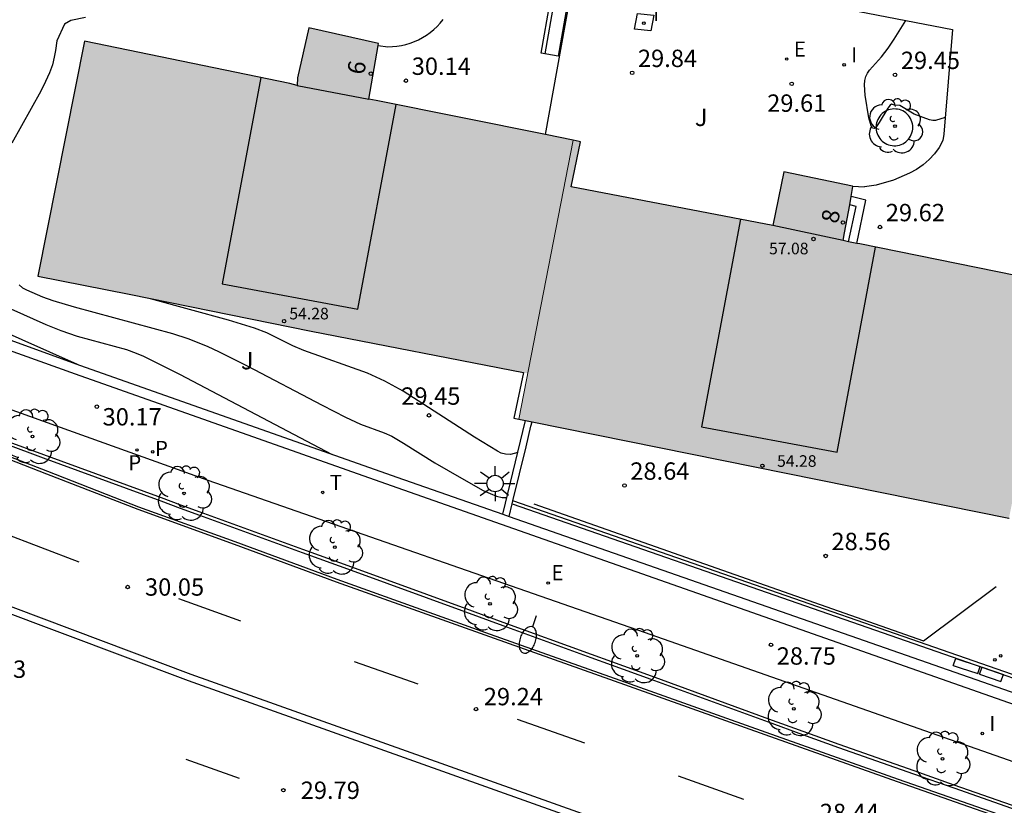
# Model space of a CAD drawing. Units: millimetres. Extents: x 585543 to 585896, y 4796789 to 4797041.
# Drawn here: x 585699 to 585742, y 4796941 to 4796975 of the extents above; entities that cross this region are included whole.
import ezdxf
from ezdxf.enums import TextEntityAlignment as Align

# ---------------------------------------------------------------- set-up
doc = ezdxf.new("R2010")
doc.units = ezdxf.units.MM
for name, color, linetype in [('020104', 34, 'Continuous'), ('020204', 9, 'Continuous'), ('020308', 9, 'Continuous'), ('060108', 9, 'Continuous'), ('060113', 4, 'Continuous'), ('060117', 9, 'Continuous'), ('060124', 9, 'Continuous'), ('070105', 6, 'Continuous'), ('080110', 9, 'Continuous'), ('080201', 9, 'Continuous'), ('080202', 9, 'Continuous'), ('080303', 9, 'Continuous'), ('080308', 9, 'Continuous'), ('090202', 1, 'Continuous'), ('100101', 9, 'Continuous'), ('100105', 3, 'Continuous'), ('100116', 71, 'Continuous'), ('100202', 3, 'Continuous'), ('100302', 7, 'Continuous'), ('210203', 4, 'Continuous'), ('210205', 4, 'Continuous'), ('210303', 4, 'Continuous'), ('210305', 4, 'Continuous'), ('220101', 1, 'Continuous'), ('220205', 1, 'Continuous'), ('220207', 9, 'Continuous'), ('220305', 1, 'Continuous'), ('220307', 9, 'Continuous'), ('250202', 9, 'Continuous'), ('250206', 9, 'Continuous'), ('260101', 9, 'Continuous'), ('260203', 9, 'Continuous'), ('260303', 9, 'Continuous'), ('270204', 9, 'Continuous'), ('270304', 9, 'Continuous'), ('990501', 21, 'Continuous')]:
    doc.layers.add(name, color=color, linetype=linetype)
for name, color, linetype, lineweight in [('020105', 24, 'Continuous', 30), ('080111', 7, 'Continuous', 30), ('080117', 7, 'Continuous', 20)]:
    doc.layers.add(name, color=color, linetype=linetype, lineweight=lineweight)
doc.styles.add('ARIAL', font='ARIAL.TTF', dxfattribs={"height": 1})
doc.styles.add('ARIALI', font='ARIALI.TTF', dxfattribs={"height": 1})
doc.styles.add('ROMANS', font='romans__.ttf', dxfattribs={"height": 1})

# ---------------------------------------------------------------- blocks, each defined once
blk = doc.blocks.new('COTAPU')
blk.add_circle((0, 0), 0.075)
blk = doc.blocks.new('ARBOL')
blk.add_circle((0, 0), 0.0587)
for centre, radius, start, end in [((-0.564, 0.381), 0.532, 92.28, 254.58), ((-0.28, 0.855), 0.3, 359.2878, 173.6078), ((0.097, 0.97), 0.21, 23.1565, 160.4665), ((0.438, 0.881), 0.24, 301.578, 139.328), ((-0.091, 0.321), 0.12, 119.14, 310.56), ((0.656, 0.288), 0.443, 319.8556, 114.7656), ((0.819, -0.249), 0.383, 235.5275, 62.0275), ((-0.556, -0.339), 0.555, 142.64, 266.54), ((-0.039, -0.384), 0.21, 189.64, 323.88), ((0.299, -0.624), 0.532, 224.67, 0.24), ((-0.301, -0.676), 0.45, 213.78, 295.32)]:
    blk.add_arc(centre, radius, start, end)
blk = doc.blocks.new('REIND')
blk.add_circle((0, 0), 0.055)
blk = doc.blocks.new('PLUVI3')
blk.add_circle((0, 0), 0.055)
blk = doc.blocks.new('REGTRA')
blk.add_circle((0, 0), 0.055)
blk = doc.blocks.new('REGALU')
blk.add_circle((0, 0), 0.055)
blk = doc.blocks.new('PLUVI2')
blk.add_circle((0, 0), 0.055)
blk = doc.blocks.new('FAREDI')
blk.add_line((0, 0), (0.5, 0))
blk.add_lwpolyline([(0.5, 0, 0.159986), (0.538, -0.117, 0.106322), (0.675, -0.238, 0.071006), (0.858, -0.309, 0.057309), (1.099, -0.337, 0.057309), (1.339, -0.309, 0.071006), (1.522, -0.238, 0.106322), (1.659, -0.117, 0.159986), (1.697, 0, 0.159986), (1.659, 0.117, 0.106322), (1.522, 0.238, 0.071006), (1.339, 0.309, 0.057309), (1.099, 0.337, 0.057309), (0.858, 0.309, 0.071006), (0.675, 0.238, 0.106322), (0.538, 0.117, 0.159986)], format="xyb", close=True)
blk = doc.blocks.new('BloquePortal')
blk.add_circle((0, 0), 0.075)
at = {"flags": 5}
blk.add_attdef('INDICE', text='', height=0.75, dxfattribs=at).set_placement((0, 0), align=Align.MIDDLE_CENTER)
blk = doc.blocks.new('PUNTO')
blk.add_circle((0, 0), 0.075)
blk = doc.blocks.new('FAROLA')
for p, q in [((-0.63, 0.51), (-0.255, 0.245)), ((0, 0.355), (0, 0.755)), ((0.605, 0.49), (0.276, 0.223)), ((-0.355, 0), (-0.895, 0)), ((0.355, 0), (0.855, 0)), ((-0.65, -0.52), (-0.255, -0.24)), ((0, -0.355), (0, -0.755)), ((0.585, -0.52), (0.256, -0.246))]:
    blk.add_line(p, q)
blk.add_circle((0, 0), 0.355)
blk = doc.blocks.new('REGELE')
blk.add_circle((0, 0), 0.055)
blk = doc.blocks.new('BANCO')
blk.add_line((1.125, 0.1875), (-1.125, 0.1875))
blk.add_lwpolyline([(1.125, 0.75), (1.125, 0), (-1.125, 0), (-1.125, 0.75)], close=True)

msp = doc.modelspace()

# ---------------------------------------------------------------- hatches: boundary and pattern name
at = {"layer": '990501'}
for points in [[(585722.892, 4796970.14), (585714.069, 4796971.92), (585714.477, 4796974.321), (585711.477, 4796974.987), (585710.986, 4796972.828), (585710.963, 4796972.502), (585710.65, 4796972.585), (585701.779, 4796974.42), (585699.764, 4796964.273), (585703.707, 4796963.495), (585711.576, 4796961.897), (585720.928, 4796960.072)], [(585743.731, 4796963.949), (585735.268, 4796965.66), (585734.552, 4796965.804), (585734.617, 4796966.134), (585734.979, 4796968.147), (585731.997, 4796968.77), (585731.516, 4796966.465), (585722.8, 4796968.127), (585723.211, 4796970.076), (585722.892, 4796970.14), (585720.541, 4796958.09), (585741.718, 4796953.812)]]:
    msp.add_hatch(color=256, dxfattribs=at).paths.add_polyline_path(points)

# ---------------------------------------------------------------- linework, layer by layer
at = {"layer": '020104', "flags": 128}
for points, elevation in [([(585701.485, 4796960.458), (585697.882, 4796962.05), (585696.767, 4796962.563), (585696.304, 4796962.799), (585695.934, 4796963.013), (585695.674, 4796963.203), (585695.507, 4796963.371), (585695.084, 4796963.784), (585694.695, 4796964.052), (585693.382, 4796965.006), (585692.005, 4796966.051), (585690.93, 4796966.935), (585690.354, 4796967.45), (585690.152, 4796967.658), (585689.877, 4796968.273), (585689.294, 4796969.685), (585684.429, 4796981.641), (585684.268, 4796981.95), (585684.347, 4796982.339), (585684.635, 4796982.778), (585686.685, 4796984.136), (585687.317, 4796984.608), (585687.63, 4796984.904)], 31.5), ([(585701.827, 4796975.433), (585701.187, 4796975.305), (585700.922, 4796975.159), (585700.585, 4796974.434), (585700.534, 4796974.016), (585700.477, 4796973.72), (585700.392, 4796973.402), (585700.269, 4796973.054), (585700.103, 4796972.672), (585699.899, 4796972.26), (585698.648, 4796970.008)], 30.5), ([(585738.964, 4796971.115), (585738.547, 4796970.994), (585738.428, 4796970.993), (585738.287, 4796971.022), (585737.618, 4796971.272), (585736.999, 4796971.639), (585736.777, 4796971.654), (585736.639, 4796971.694), (585736.578, 4796971.655), (585736.48, 4796971.524), (585736.112, 4796970.899), (585735.96, 4796970.689), (585735.89, 4796970.647), (585735.825, 4796970.667), (585735.768, 4796970.759), (585735.668, 4796971.113), (585735.502, 4796972.084), (585735.471, 4796972.533), (585735.489, 4796972.726), (585735.534, 4796972.895), (585735.604, 4796973.041), (585735.691, 4796973.171), (585736.211, 4796973.744), (585736.502, 4796974.11), (585736.764, 4796974.505), (585737.264, 4796975.316)], 29.5), ([(585698.955, 4796963.891), (585699.109, 4796963.768), (585699.27, 4796963.677), (585699.963, 4796963.379), (585700.418, 4796963.218), (585701.336, 4796962.947), (585705.589, 4796961.791), (585706.245, 4796961.583), (585707.08, 4796961.244), (585707.6, 4796961.001), (585708.804, 4796960.396), (585712.054, 4796958.695), (585713.06, 4796958.185), (585713.707, 4796957.883), (585714.729, 4796957.506), (585715.052, 4796957.361), (585715.562, 4796957.064), (585716.909, 4796956.207), (585718.061, 4796955.541), (585719.003, 4796955.019), (585719.3, 4796954.878), (585719.576, 4796954.773), (585719.825, 4796954.717), (585720.043, 4796954.718)], 30.5), ([(585698.594, 4796962.857), (585700.117, 4796962.188), (585700.759, 4796961.924), (585701.458, 4796961.683), (585703.597, 4796961.098), (585704.009, 4796960.949), (585704.324, 4796960.812), (585705.914, 4796960.022), (585712.456, 4796956.586)], 31)]:
    msp.add_lwpolyline(points, dxfattribs=dict(at, elevation=elevation))
at = {"layer": '020105', "elevation": 30, "flags": 128}
msp.add_lwpolyline([(585720.495, 4796956.661), (585720.19, 4796956.575), (585719.963, 4796956.576), (585719.781, 4796956.633), (585719.621, 4796956.717), (585718.626, 4796957.311), (585715.548, 4796959.298), (585714.756, 4796959.742), (585713.999, 4796960.083), (585711.252, 4796961.061), (585710.78, 4796961.264), (585709.652, 4796961.826), (585709.128, 4796962.028), (585708.008, 4796962.366), (585704.628, 4796963.286)], dxfattribs=at)
at = {"layer": '060108'}
for points in [[(585698.34, 4796957.037, 30.258), (585700, 4796956.428, 30.187)], [(585700, 4796956.428, 30.187), (585705.075, 4796954.566, 29.969)], [(585705.075, 4796954.566, 29.969), (585705.919, 4796954.257, 29.933), (585706.749, 4796953.955, 29.893)], [(585748.949, 4796944.602, 28.276), (585720.289, 4796954.561, 29.376)], [(585706.749, 4796953.955, 29.893), (585711.185, 4796952.34, 29.676)], [(585711.185, 4796952.34, 29.676), (585713.137, 4796951.629, 29.581)], [(585713.137, 4796951.629, 29.581), (585718.236, 4796949.773, 29.332)], [(585718.236, 4796949.773, 29.332), (585719.846, 4796949.187, 29.253)], [(585719.846, 4796949.187, 29.253), (585723.655, 4796947.801, 29.067), (585724.536, 4796947.481, 29.025)], [(585724.536, 4796947.481, 29.025), (585726.242, 4796946.861, 28.943)], [(585726.242, 4796946.861, 28.943), (585731.318, 4796945.017, 28.699)], [(585731.318, 4796945.017, 28.699), (585732.794, 4796944.481, 28.628)], [(585732.794, 4796944.481, 28.628), (585734.349, 4796943.917, 28.553), (585737.595, 4796942.776, 28.385)], [(585737.595, 4796942.776, 28.385), (585739.329, 4796942.167, 28.295)], [(585739.329, 4796942.167, 28.295), (585744.567, 4796940.327, 28.024)]]:
    msp.add_polyline3d(points, dxfattribs=at)
at = {"layer": '060113'}
msp.add_polyline3d([(585694.491, 4796958.112, 30.352), (585696.27, 4796957.363, 30.25), (585700.177, 4796955.843, 30.098), (585704.119, 4796954.308, 29.991), (585708.282, 4796952.806, 29.739), (585712.688, 4796951.178, 29.549), (585719.311, 4796948.814, 29.181), (585725.353, 4796946.666, 28.853), (585730.564, 4796944.814, 28.635), (585736.924, 4796942.549, 28.313), (585743.083, 4796940.402, 28.009), (585749.549, 4796938.146, 27.603), (585756.222, 4796935.811, 27.281), (585764.587, 4796932.849, 26.917), (585770.959, 4796930.579, 26.601), (585778.84, 4796927.836, 26.119), (585785.007, 4796925.678, 25.843), (585791.583, 4796923.356, 25.461), (585798.805, 4796920.856, 25.061), (585806.738, 4796918.033, 24.683), (585815.743, 4796914.831, 24.301), (585836.764, 4796907.502, 23.226)], dxfattribs=at)
at = {"layer": '060117'}
for points in [[(585735.145, 4796965.685, 29.749), (585735.54, 4796967.558, 29.744), (585734.899, 4796967.704, 29.754)], [(585734.791, 4796965.756, 29.913), (585735.121, 4796967.278, 29.915), (585734.836, 4796967.354, 29.914)]]:
    msp.add_polyline3d(points, dxfattribs=at)
at = {"layer": '060124'}
msp.add_polyline3d([(585725.666, 4796975.61, 29.743), (585726.378, 4796975.544, 29.698), (585726.248, 4796974.866, 29.743), (585725.536, 4796974.932, 29.823)], close=True, dxfattribs=at)
at = {"layer": '070105'}
for points in [[(585694.69, 4796962.922, 31.738), (585701.611, 4796960.412, 31.496), (585715.271, 4796955.593, 30.87), (585719.849, 4796953.985, 30.631)], [(585753.593, 4796941.674, 27.799), (585715.047, 4796955.217, 29.582), (585701.387, 4796960.036, 30.208), (585694.502, 4796962.498, 30.487)], [(585719.849, 4796953.985, 30.631), (585720.826, 4796958.032, 29.514)], [(585720.289, 4796954.561, 28.674), (585720.855, 4796956.905, 28.66), (585721.069, 4796957.791, 28.679), (585721.113, 4796957.974, 28.678)], [(585720.126, 4796953.887, 28.678), (585720.258, 4796954.434, 28.675)], [(585720.258, 4796954.434, 28.675), (585720.289, 4796954.561, 28.674)], [(585719.849, 4796953.985, 30.631), (585720.126, 4796953.887, 30.617)], [(585720.126, 4796953.887, 30.617), (585753.8, 4796942.129, 27.799)]]:
    msp.add_polyline3d(points, dxfattribs=at)
at = {"layer": '080110'}
for points in [[(585709.393, 4796972.845, 57.657), (585707.728, 4796963.933, 57.656), (585713.586, 4796962.838, 57.593), (585715.238, 4796971.684, 57.594)], [(585710.963, 4796972.502, 30.254), (585714.069, 4796971.92, 30.254)], [(585730.113, 4796966.732, 57.681), (585728.439, 4796957.768, 57.68), (585734.298, 4796956.674, 57.617), (585735.95, 4796965.522, 57.618)], [(585734.552, 4796965.804, 29.802), (585731.516, 4796966.465, 29.802)]]:
    msp.add_polyline3d(points, dxfattribs=at)
at = {"layer": '080111'}
for points in [[(585714.461, 4796974.23, 30.103), (585714.477, 4796974.321, 30.102), (585711.477, 4796974.987, 30.349), (585710.986, 4796972.828, 30.325)], [(585710.986, 4796972.828, 30.325), (585710.963, 4796972.502, 30.254), (585710.65, 4796972.585, 30.283), (585701.779, 4796974.42, 30.448), (585699.764, 4796964.273, 30.134), (585703.707, 4796963.495, 30.177), (585711.576, 4796961.897, 30.141), (585720.75, 4796960.106, 30.11), (585720.33, 4796958.132, 30.013), (585720.541, 4796958.09, 29.999)], [(585714.387, 4796971.856, 30.12), (585714.069, 4796971.92, 30.123), (585714.461, 4796974.23, 30.103)], [(585721.691, 4796970.383, 30.046), (585714.387, 4796971.856, 30.12)], [(585722.892, 4796970.14, 30.034), (585721.691, 4796970.383, 30.046)], [(585734.959, 4796968.151, 29.542), (585731.997, 4796968.77, 29.637), (585731.516, 4796966.465, 29.678), (585722.8, 4796968.127, 29.976), (585723.211, 4796970.076, 30.031), (585723.153, 4796970.088, 30.032)], [(585723.153, 4796970.088, 30.032), (585722.892, 4796970.14, 30.034)], [(585734.899, 4796967.704, 29.623), (585734.979, 4796968.147, 29.541), (585734.959, 4796968.151, 29.542)], [(585734.836, 4796967.354, 29.688), (585734.899, 4796967.704, 29.623)], [(585734.791, 4796965.756, 29.825), (585734.552, 4796965.804, 29.913), (585734.617, 4796966.134, 29.913), (585734.836, 4796967.354, 29.688)], [(585735.145, 4796965.685, 29.695), (585734.791, 4796965.756, 29.825)], [(585743.7, 4796963.955, 29.575), (585735.268, 4796965.66, 29.65), (585735.145, 4796965.685, 29.695)], [(585720.541, 4796958.09, 29.999), (585720.826, 4796958.032, 29.98)], [(585720.826, 4796958.032, 29.98), (585721.113, 4796957.974, 29.961)], [(585721.113, 4796957.974, 29.961), (585741.718, 4796953.812, 28.57), (585741.721, 4796953.823, 28.571)]]:
    msp.add_polyline3d(points, dxfattribs=at)
at = {"layer": '080117'}
msp.add_polyline3d([(585722.892, 4796970.14, 55.421), (585720.541, 4796958.09, 55.421)], dxfattribs=at)
at = {"layer": '100101'}
msp.add_polyline3d([(585737.561, 4796970.697, 29.501), (585737.557, 4796970.776, 29.501), (585737.545, 4796970.854, 29.501), (585737.526, 4796970.931, 29.501), (585737.499, 4796971.005, 29.501), (585737.465, 4796971.076, 29.501), (585737.423, 4796971.144, 29.501), (585737.376, 4796971.207, 29.501), (585737.322, 4796971.265, 29.501), (585737.262, 4796971.317, 29.501), (585737.198, 4796971.363, 29.501), (585737.13, 4796971.403, 29.501), (585737.058, 4796971.435, 29.501), (585736.983, 4796971.461, 29.501), (585736.905, 4796971.478, 29.501), (585736.827, 4796971.488, 29.501), (585736.748, 4796971.49, 29.501), (585736.669, 4796971.484, 29.501), (585736.591, 4796971.47, 29.501), (585736.515, 4796971.449, 29.501), (585736.441, 4796971.42, 29.501), (585736.371, 4796971.384, 29.501), (585736.304, 4796971.341, 29.501), (585736.243, 4796971.292, 29.501), (585736.186, 4796971.236, 29.501), (585736.135, 4796971.176, 29.501), (585736.09, 4796971.111, 29.501), (585736.053, 4796971.041, 29.501), (585736.022, 4796970.968, 29.501), (585735.999, 4796970.893, 29.501), (585735.983, 4796970.815, 29.501), (585735.975, 4796970.736, 29.501), (585735.975, 4796970.657, 29.501), (585735.983, 4796970.578, 29.501), (585735.999, 4796970.501, 29.501), (585736.022, 4796970.425, 29.501), (585736.053, 4796970.352, 29.501), (585736.09, 4796970.283, 29.501), (585736.135, 4796970.218, 29.501), (585736.186, 4796970.157, 29.501), (585736.243, 4796970.102, 29.501), (585736.304, 4796970.052, 29.501), (585736.371, 4796970.009, 29.501), (585736.441, 4796969.973, 29.501), (585736.515, 4796969.944, 29.501), (585736.591, 4796969.923, 29.501), (585736.669, 4796969.909, 29.501), (585736.748, 4796969.903, 29.501), (585736.827, 4796969.905, 29.501), (585736.905, 4796969.915, 29.501), (585736.983, 4796969.933, 29.501), (585737.058, 4796969.958, 29.501), (585737.13, 4796969.991, 29.501), (585737.198, 4796970.03, 29.501), (585737.262, 4796970.076, 29.501), (585737.322, 4796970.129, 29.501), (585737.376, 4796970.187, 29.501), (585737.423, 4796970.25, 29.501), (585737.465, 4796970.317, 29.501), (585737.499, 4796970.388, 29.501), (585737.526, 4796970.463, 29.501), (585737.545, 4796970.539, 29.501), (585737.557, 4796970.618, 29.501), (585737.561, 4796970.697, 29.501)], dxfattribs=at)
at = {"layer": '100105'}
for points in [[(585698.352, 4796957.179, 30.192), (585700.012, 4796956.571, 30.121)], [(585700.012, 4796956.571, 30.121), (585705.088, 4796954.709, 29.903)], [(585705.088, 4796954.709, 29.903), (585705.932, 4796954.399, 29.867), (585706.762, 4796954.098, 29.827)], [(585720.258, 4796954.434, 29.375), (585748.907, 4796944.479, 28.276)], [(585706.762, 4796954.098, 29.827), (585711.198, 4796952.483, 29.61)], [(585711.198, 4796952.483, 29.61), (585713.15, 4796951.772, 29.515)], [(585713.15, 4796951.772, 29.515), (585718.248, 4796949.916, 29.266)], [(585718.248, 4796949.916, 29.266), (585719.859, 4796949.33, 29.187)], [(585719.859, 4796949.33, 29.187), (585723.667, 4796947.943, 29.001), (585724.548, 4796947.623, 28.959)], [(585724.548, 4796947.623, 28.959), (585726.254, 4796947.004, 28.877)], [(585726.254, 4796947.004, 28.877), (585731.331, 4796945.16, 28.633)], [(585731.331, 4796945.16, 28.633), (585732.807, 4796944.624, 28.562)], [(585732.807, 4796944.624, 28.562), (585734.362, 4796944.059, 28.487), (585737.608, 4796942.919, 28.319)], [(585737.608, 4796942.919, 28.319), (585739.342, 4796942.31, 28.229)], [(585739.342, 4796942.31, 28.229), (585744.58, 4796940.469, 27.958)]]:
    msp.add_polyline3d(points, dxfattribs=at)
at = {"layer": '100116'}
for points in [[(585721.691, 4796970.383, 30.17), (585723.08, 4796978.059, 30.03), (585739.272, 4796974.928, 29.424), (585738.907, 4796970.403, 29.513), (585738.862, 4796970.131, 29.516), (585738.695, 4796969.832, 29.533), (585738.495, 4796969.554, 29.549), (585738.266, 4796969.301, 29.566), (585738.008, 4796969.074, 29.582), (585737.727, 4796968.878, 29.597), (585737.425, 4796968.715, 29.613), (585736.722, 4796968.417, 29.624), (585735.985, 4796968.199, 29.644), (585735.47, 4796968.123, 29.659)], [(585714.461, 4796974.23, 30.221), (585714.887, 4796974.179, 30.221), (585715.083, 4796974.184, 30.221), (585715.278, 4796974.203, 30.221), (585715.472, 4796974.234, 30.221), (585715.663, 4796974.278, 30.221), (585715.851, 4796974.334, 30.221), (585716.035, 4796974.402, 30.221), (585716.214, 4796974.482, 30.221), (585716.387, 4796974.574, 30.221), (585716.554, 4796974.677, 30.221), (585716.714, 4796974.791, 30.221), (585716.866, 4796974.915, 30.221), (585717.013, 4796975.052, 30.223), (585717.15, 4796975.198, 30.225), (585717.277, 4796975.353, 30.227)], [(585734.959, 4796968.151, 29.542), (585735.47, 4796968.123, 29.659)], [(585691.888, 4796960.921, 30.647), (585707.109, 4796955.467, 30.034)], [(585707.109, 4796955.467, 30.034), (585725.953, 4796948.89, 29.109)], [(585725.953, 4796948.89, 29.109), (585756.539, 4796938.17, 27.478)]]:
    msp.add_polyline3d(points, dxfattribs=at)
at = {"layer": '220101'}
for points in [[(585739.311, 4796947.453, 28.65), (585739.419, 4796947.754, 28.65)], [(585739.419, 4796947.754, 28.65), (585740.474, 4796947.409, 28.622)], [(585739.311, 4796947.453, 28.65), (585739.615, 4796947.354, 28.65)], [(585739.615, 4796947.354, 28.65), (585739.615, 4796947.354, 28.65)], [(585739.615, 4796947.354, 28.65), (585740.366, 4796947.108, 28.622)], [(585740.366, 4796947.108, 28.622), (585740.474, 4796947.409, 28.622)], [(585740.446, 4796947.089, 28.602), (585740.554, 4796947.39, 28.602)], [(585740.446, 4796947.089, 28.602), (585741.368, 4796946.76, 28.584)], [(585740.554, 4796947.39, 28.602), (585741.476, 4796947.061, 28.584)], [(585741.368, 4796946.76, 28.584), (585741.476, 4796947.061, 28.584)]]:
    msp.add_polyline3d(points, dxfattribs=at)
at = {"layer": '260101'}
for points in [[(585768.027, 4796925.249, 26.843), (585752.129, 4796930.84, 27.534), (585741.113, 4796934.721, 28.094), (585725.849, 4796940.145, 28.918), (585706.382, 4796947.073, 29.95), (585687.087, 4796954.317, 31.054), (585678.799, 4796957.521, 31.29), (585668.216, 4796961.969, 31.754), (585660.512, 4796965.349, 32.158), (585657.556, 4796966.678, 32.278)], [(585767.927, 4796924.966, 26.842), (585752.029, 4796930.557, 27.533), (585741.013, 4796934.438, 28.093), (585725.748, 4796939.862, 28.917), (585706.279, 4796946.791, 29.949), (585686.98, 4796954.037, 31.053), (585678.687, 4796957.243, 31.289), (585668.098, 4796961.693, 31.753), (585660.39, 4796965.075, 32.157), (585657.433, 4796966.404, 32.276)], [(585682.733, 4796959.137, 31.027), (585686.454, 4796957.687, 30.847), (585691.486, 4796955.739, 30.533), (585696.556, 4796953.833, 30.315), (585701.535, 4796951.927, 30.111)], [(585696.228, 4796957.257, 30.257), (585700.136, 4796955.737, 30.105), (585704.079, 4796954.201, 29.997), (585708.243, 4796952.699, 29.745), (585712.649, 4796951.071, 29.555), (585719.273, 4796948.707, 29.187), (585725.315, 4796946.559, 28.859), (585730.526, 4796944.707, 28.641), (585736.886, 4796942.442, 28.319), (585743.046, 4796940.294, 28.015), (585749.512, 4796938.038, 27.609), (585756.184, 4796935.704, 27.287), (585764.549, 4796932.742, 26.923), (585770.921, 4796930.472, 26.607), (585778.803, 4796927.728, 26.125), (585784.97, 4796925.57, 25.849), (585791.546, 4796923.248, 25.467), (585798.768, 4796920.748, 25.067), (585806.7, 4796917.926, 24.689), (585815.705, 4796914.724, 24.307), (585838.111, 4796906.911, 23.161)], [(585721.19, 4796954.441, 28.637), (585738.025, 4796948.527, 28.471), (585741.165, 4796950.872, 28.5)], [(585705.843, 4796950.347, 29.943), (585708.517, 4796949.383, 29.837)], [(585713.429, 4796947.633, 29.515), (585716.183, 4796946.663, 29.317)], [(585720.465, 4796945.135, 29.181), (585723.383, 4796944.121, 28.939)], [(585706.154, 4796943.413, 29.938), (585708.462, 4796942.589, 29.874)], [(585727.428, 4796942.697, 28.733), (585730.25, 4796941.691, 28.601)]]:
    msp.add_polyline3d(points, dxfattribs=at)

# ---------------------------------------------------------------- block references
at = {"layer": '020204', "rotation": 359.9987685839998}
for p in [(585725.438, 4796973.051, 29.835), (585736.796, 4796972.965, 29.449), (585715.666, 4796972.712, 30.14), (585732.332, 4796972.578, 29.608), (585736.147, 4796966.391, 29.62), (585702.313, 4796958.636, 30.171), (585716.664, 4796958.257, 29.451), (585725.109, 4796955.228, 28.64), (585733.797, 4796952.188, 28.561), (585703.643, 4796950.846, 30.054), (585731.435, 4796948.353, 28.752), (585718.695, 4796945.574, 29.238), (585710.371, 4796942.07, 29.794)]:
    msp.add_blockref('COTAPU', p, dxfattribs=at)
at = {"layer": '080201', "rotation": 359.9987685839998}
for p in [(585733.273, 4796965.875, 57.075), (585710.403, 4796962.324, 54.279), (585731.066, 4796956.082, 54.279)]:
    msp.add_blockref('PUNTO', p, dxfattribs=at)
at = {"layer": '080202', "rotation": 359.9987685839998}
for p in [(585714.149, 4796973.016), (585734.547, 4796966.585)]:
    msp.add_blockref('BloquePortal', p, dxfattribs=at)
at = {"layer": '090202', "rotation": 260.0760903410418}
msp.add_blockref('BANCO', (585721.697, 4796975.01), dxfattribs=at)
at = {"layer": '100202', "rotation": 359.9987685839998}
for p in [(585736.794, 4796970.75, 29.515), (585699.531, 4796957.342, 30.383), (585706.08, 4796954.89, 30.141), (585712.597, 4796952.563, 29.91), (585719.299, 4796950.121, 29.535), (585725.652, 4796947.872, 29.214), (585732.419, 4796945.587, 28.881), (585738.843, 4796943.428, 28.513)]:
    msp.add_blockref('ARBOL', p, dxfattribs=at)
at = {"layer": '210203', "rotation": 359.9987685839998}
msp.add_blockref('PLUVI2', (585704.727, 4796956.684, 30.056), dxfattribs=at)
at = {"layer": '210205', "rotation": 359.9987685839998}
msp.add_blockref('PLUVI3', (585704.046, 4796956.763, 30.066), dxfattribs=at)
at = {"layer": '220205', "rotation": 359.9987685839998}
for p in [(585732.115, 4796973.646, 29.581), (585741.11, 4796947.704, 28.429), (585741.359, 4796947.875, 28.392)]:
    msp.add_blockref('REGELE', p, dxfattribs=at)
at = {"layer": '220207', "rotation": 359.9987685839998}
msp.add_blockref('REGALU', (585721.808, 4796951.018, 29.211), dxfattribs=at)
at = {"layer": '250202', "rotation": 250.5708479937809}
msp.add_blockref('FAREDI', (585721.297, 4796949.599, 29.378), dxfattribs=at)
at = {"layer": '250206', "rotation": 359.9987685839998}
msp.add_blockref('FAROLA', (585719.518, 4796955.314, 29.451), dxfattribs=at)
at = {"layer": '260203', "rotation": 359.9987685839998}
msp.add_blockref('REGTRA', (585712.07, 4796954.932, 29.714), dxfattribs=at)
at = {"layer": '270204', "rotation": 359.9987685839998}
for p in [(585725.945, 4796975.194, 29.873), (585734.594, 4796973.398, 29.455), (585740.565, 4796944.521, 28.279)]:
    msp.add_blockref('REIND', p, dxfattribs=at)

# ---------------------------------------------------------------- texts
at = {"layer": '020308', "style": 'ARIAL'}
for s, p in [('29.84', (585725.688, 4796973.301, 29.834)), ('29.45', (585737.046, 4796973.215, 29.448)), ('30.14', (585715.916, 4796972.962, 30.139)), ('29.61', (585731.272, 4796971.368, 29.607)), ('29.62', (585736.397, 4796966.641, 29.619)), ('29.45', (585715.465, 4796958.717, 29.45)), ('30.17', (585702.563, 4796957.822, 30.17)), ('28.64', (585725.359, 4796955.478, 28.639)), ('28.56', (585734.047, 4796952.438, 28.56)), ('30.05', (585704.393, 4796950.471, 30.053)), ('28.75', (585731.684, 4796947.493, 28.751)), ('30.53', (585696.705, 4796946.923, 30.525)), ('29.24', (585719.03, 4796945.739, 29.237)), ('29.79', (585711.121, 4796941.695, 29.793)), ('28.44', (585733.544, 4796940.735, 28.441))]:
    msp.add_text(s, height=0.75, rotation=359.9988, dxfattribs=at).set_placement(p)
at = {"layer": '080303', "style": 'ARIAL'}
for s, p in [('57.08', (585731.353, 4796965.214, 57.073)), ('54.28', (585710.629, 4796962.403, 54.277)), ('54.28', (585731.699, 4796956.037, 54.277))]:
    msp.add_text(s, height=0.5, rotation=359.9988, dxfattribs=at).set_placement(p)
at = {"layer": '080308', "style": 'ARIALI'}
for s, rotation, p in [('6', 80.3728, (585713.859, 4796972.938)), ('8', 77.7898, (585734.321, 4796966.504))]:
    msp.add_text(s, height=0.75, rotation=rotation, dxfattribs=at).set_placement(p)
at = {"layer": '100302', "style": 'ARIAL'}
for p in [(585728.148, 4796970.754), (585708.538, 4796960.245)]:
    msp.add_text('J', height=0.75, rotation=359.9988, dxfattribs=at).set_placement(p)
at = {"layer": '210303', "style": 'ROMANS'}
msp.add_text('P', height=0.65, rotation=359.9988, dxfattribs=at).set_placement((585704.822, 4796956.507, 30.055))
at = {"layer": '210305', "style": 'ROMANS'}
msp.add_text('P', height=0.65, rotation=359.9988, dxfattribs=at).set_placement((585703.67, 4796955.889, 30.065))
at = {"layer": '220305', "style": 'ROMANS'}
msp.add_text('E', height=0.65, rotation=359.9988, dxfattribs=at).set_placement((585732.421, 4796973.752, 29.58))
at = {"layer": '220307', "style": 'ROMANS'}
msp.add_text('E', height=0.65, rotation=359.9988, dxfattribs=at).set_placement((585721.954, 4796951.14, 29.21))
at = {"layer": '260303', "style": 'ROMANS'}
msp.add_text('T', height=0.65, rotation=359.9988, dxfattribs=at).set_placement((585712.376, 4796955.038, 29.713))
at = {"layer": '270304', "style": 'ROMANS'}
for p in [(585726.345, 4796975.288, 29.872), (585734.9, 4796973.504, 29.454), (585740.871, 4796944.627, 28.278)]:
    msp.add_text('I', height=0.65, rotation=359.9988, dxfattribs=at).set_placement(p)

doc.saveas('drawing.dxf')
